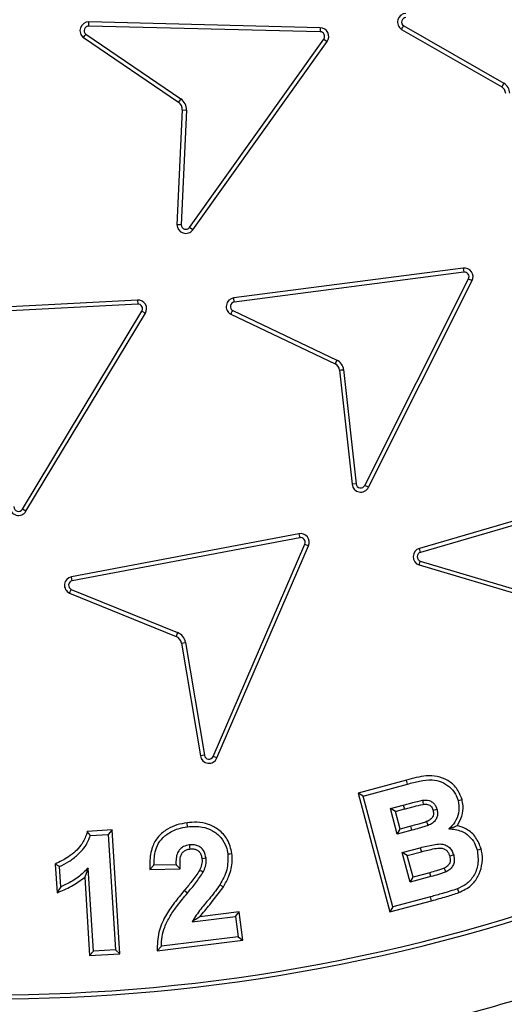
# Model space of a CAD drawing. Units: millimetres. Extents: x 0 to 420, y 0 to 297.
# Drawn here: x 145 to 149, y 43 to 52 of the extents above; entities that cross this region are included whole.
import ezdxf

# ---------------------------------------------------------------- set-up
doc = ezdxf.new("R2010")
doc.units = ezdxf.units.MM
doc.layers.add('UPONOR-MITTA', color=6, linetype='Continuous')
doc.styles.add('SLDTEXTSTYLE1', font='VERDANA.TTF')
doc.dimstyles.new('SLDDIMSTYLE1', dxfattribs={"dimtxt": 1.5, "dimasz": 3.302, "dimexe": 0, "dimexo": 0.0625, "dimgap": 0.375, "dimtad": 1, "dimlfac": 20, "dimrnd": 1e-09, "dimzin": 12, "dimdsep": 46, "dimtxsty": 'SLDTEXTSTYLE1', "dimsah": 1, "dimcen": 0.09, "dimadec": 0, "dimazin": 3, "dimtfac": 1, "dimtofl": 0, "dimtmove": 0, "dimatfit": 3, "dimfxl": 0, "dimfrac": 2, "dimtolj": 1, "dimtzin": 12, "dimarcsym": 0})

# ---------------------------------------------------------------- blocks, each defined once
blk = doc.blocks.new('_D_8')
at = {"layer": 'UPONOR-MITTA'}
for p, q in [((117.2457, 53.6099), (117.2457, 23.9831)), ((172.2457, 53.6099), (172.2457, 23.9831)), ((117.2457, 24.9831), (172.2457, 24.9831))]:
    blk.add_line(p, q, dxfattribs=at)
for points in [[(117.2457, 24.9831), (120.5477, 24.4751), (120.5477, 25.4911)], [(172.2457, 24.9831), (168.9437, 25.4911), (168.9437, 24.4751)]]:
    blk.add_solid(points, dxfattribs=at)
at = {"layer": 'UPONOR-MITTA', "insert": (141.701, 26.8882), "char_height": 1.5, "attachment_point": 1, "style": 'SLDTEXTSTYLE1'}
blk.add_mtext('1100', dxfattribs=at)

msp = doc.modelspace()

# ---------------------------------------------------------------- linework, layer by layer
at = {"color": 7, "linetype": 'Continuous', "lineweight": 25}
for p, q in [((145.61021, 51.70886), (145.61101, 51.74412)), ((147.60098, 51.69449), (145.61101, 51.74412)), ((145.58503, 51.63777), (146.40184, 51.08134)), ((147.60018, 51.65924), (145.61021, 51.70886)), ((147.60098, 51.69449), (147.60018, 51.65924)), ((148.30072, 51.67972), (149.16193, 51.18592)), ((148.31907, 51.70984), (149.18011, 51.21615)), ((145.56441, 51.60915), (146.38198, 51.05219)), ((146.47628, 49.97529), (147.63163, 51.59628)), ((146.50495, 49.95476), (147.66031, 51.57575)), ((147.63163, 51.59628), (147.66031, 51.57575)), ((149.18011, 51.21615), (149.16193, 51.18592)), ((146.40184, 51.08134), (146.38198, 51.05219)), ((146.41468, 50.98675), (146.36904, 49.99854)), ((146.4499, 50.98512), (146.40432, 49.99785)), ((146.41468, 50.98675), (146.4499, 50.98512)), ((146.50495, 49.95476), (146.47628, 49.97529)), ((148.83126, 49.62476), (146.85734, 49.36769)), ((148.83126, 49.62476), (148.83589, 49.5898)), ((148.83589, 49.5898), (146.86197, 49.33273)), ((147.98456, 47.75332), (148.87665, 49.53243)), ((148.01608, 47.73752), (148.90814, 49.51656)), ((148.87665, 49.53243), (148.90814, 49.51656)), ((146.0291, 49.34975), (144.04112, 49.24597)), ((146.0291, 49.34975), (146.03094, 49.31454)), ((146.86197, 49.33273), (146.85734, 49.36769)), ((146.03094, 49.31454), (144.04296, 49.21075)), ((145.03988, 47.54919), (146.067, 49.25443)), ((146.067, 49.25443), (146.09721, 49.23624)), ((146.84803, 49.25861), (147.7445, 48.83264)), ((145.07008, 47.53099), (146.09721, 49.23624)), ((146.83205, 49.22716), (147.72871, 48.8011)), ((147.7445, 48.83264), (147.72871, 48.8011)), ((147.76756, 48.74641), (147.87448, 47.76303)), ((147.80254, 48.75095), (147.90954, 47.76684)), ((147.90954, 47.76684), (147.87448, 47.76303)), ((148.01608, 47.73752), (147.98456, 47.75332)), ((150.36527, 47.76891), (148.45438, 47.21126)), ((150.37522, 47.73508), (148.46434, 47.17743)), ((145.07008, 47.53099), (145.03988, 47.54919)), ((147.41808, 47.33804), (145.46201, 46.9674)), ((147.42464, 47.30339), (145.46865, 46.93277)), ((147.41808, 47.33804), (147.42464, 47.30339)), ((146.68054, 45.4208), (147.46853, 47.24862)), ((146.71293, 45.40684), (147.50091, 47.23466)), ((147.46853, 47.24862), (147.50091, 47.23466)), ((148.46434, 47.17743), (148.45438, 47.21126)), ((148.45101, 47.06851), (149.40254, 46.78545)), ((148.46196, 47.10204), (149.4133, 46.81904)), ((145.46865, 46.93277), (145.46201, 46.9674)), ((145.44487, 46.82564), (146.36141, 46.45336)), ((145.45901, 46.85796), (146.37468, 46.48604)), ((146.37468, 46.48604), (146.36141, 46.45336)), ((146.40716, 46.39627), (146.44194, 46.4021)), ((146.40716, 46.39627), (146.57008, 45.42413)), ((146.44194, 46.4021), (146.60487, 45.42996)), ((146.60487, 45.42996), (146.57008, 45.42413)), ((146.71293, 45.40684), (146.68054, 45.4208)), ((148.34181, 45.21573), (147.92627, 45.10443)), ((148.35087, 45.18165), (148.34181, 45.21573)), ((147.96946, 45.07949), (147.92627, 45.10443)), ((147.92627, 45.10443), (148.20033, 44.08178)), ((147.96946, 45.07949), (148.35087, 45.18165)), ((148.22527, 44.12496), (147.96946, 45.07949)), ((148.78657, 45.04063), (148.82068, 45.04968)), ((148.20484, 44.97212), (148.31542, 45.00176)), ((148.26393, 44.75136), (148.20484, 44.97212)), ((148.24802, 44.94718), (148.20484, 44.97212)), ((148.24802, 44.94718), (148.32455, 44.9677)), ((148.28888, 44.79457), (148.24802, 44.94718)), ((148.31542, 45.00176), (148.32455, 44.9677)), ((146.46069, 44.81477), (146.45622, 44.84975)), ((145.8107, 44.78685), (145.59737, 44.77354)), ((145.62368, 44.73984), (145.59737, 44.77354)), ((145.8107, 44.78685), (145.77773, 44.74946)), ((145.87784, 43.72126), (145.8107, 44.78685)), ((148.26393, 44.75136), (148.28888, 44.79457)), ((148.39014, 44.78522), (148.26393, 44.75136)), ((148.38104, 44.81929), (148.28888, 44.79457)), ((148.39014, 44.78522), (148.38104, 44.81929)), ((145.62368, 44.73984), (145.77773, 44.74946)), ((145.77773, 44.74946), (145.84043, 43.75427)), ((148.3066, 44.59251), (148.46205, 44.63418)), ((148.37491, 44.3373), (148.3066, 44.59251)), ((148.34978, 44.56757), (148.3066, 44.59251)), ((148.34978, 44.56757), (148.47118, 44.60011)), ((148.39985, 44.38051), (148.34978, 44.56757)), ((145.35825, 44.47121), (145.32151, 44.49365)), ((145.32151, 44.49365), (145.33697, 44.24724)), ((145.36907, 44.29874), (145.35825, 44.47121)), ((145.60545, 44.45839), (145.57498, 44.38111)), ((145.65052, 43.74245), (145.60545, 44.45839)), ((146.17083, 44.48344), (146.13555, 44.4473)), ((146.13555, 44.4473), (146.39719, 44.45366)), ((146.36053, 44.48804), (146.17083, 44.48344)), ((146.36053, 44.48804), (146.39719, 44.45366)), ((145.57498, 44.38111), (145.61754, 43.70506)), ((148.5532, 44.38518), (148.37491, 44.3373)), ((148.37491, 44.3373), (148.39985, 44.38051)), ((148.54395, 44.41921), (148.39985, 44.38051)), ((148.5532, 44.38518), (148.54395, 44.41921)), ((146.73834, 44.31617), (146.76867, 44.29817)), ((148.78076, 44.28081), (148.7937, 44.248)), ((148.20033, 44.08178), (148.55925, 44.17787)), ((148.54999, 44.2119), (148.22527, 44.12496)), ((148.55925, 44.17787), (148.54999, 44.2119)), ((148.22527, 44.12496), (148.20033, 44.08178)), ((146.49936, 43.99586), (146.87315, 44.04253)), ((146.90378, 44.08189), (146.56537, 44.03964)), ((146.87315, 44.04253), (146.90378, 44.08189)), ((146.87315, 44.04253), (146.89499, 43.86765)), ((146.93435, 43.83703), (146.90378, 44.08189)), ((146.19956, 43.74532), (146.93435, 43.83703)), ((146.89499, 43.86765), (146.23533, 43.78532)), ((146.89499, 43.86765), (146.93435, 43.83703)), ((145.84043, 43.75427), (145.65052, 43.74245)), ((145.84043, 43.75427), (145.87784, 43.72126)), ((146.23533, 43.78532), (146.19956, 43.74532)), ((145.65052, 43.74245), (145.61754, 43.70506)), ((145.61754, 43.70506), (145.87784, 43.72126))]:
    msp.add_line(p, q, dxfattribs=at)
at = {"color": 7, "linetype": 'Continuous', "lineweight": 25, "flags": 128}
for points in [[(148.48088, 45.04263), (148.48273, 45.02947), (148.4858, 45.00769)], [(148.60628, 44.9633), (148.59345, 44.95983), (148.57221, 44.95409)], [(148.52936, 44.82608), (148.52267, 44.84235), (148.51595, 44.85871)], [(146.47552, 44.65812), (146.47779, 44.64063), (146.48007, 44.62311)], [(148.46205, 44.63418), (148.46662, 44.61715), (148.47118, 44.60011)], [(148.95063, 44.61575), (148.96769, 44.62022), (148.98476, 44.6247)], [(146.61895, 44.54333), (146.60142, 44.54135), (146.58387, 44.53935)], [(146.80625, 44.58039), (146.82375, 44.58256), (146.84125, 44.58472)], [(148.74891, 44.57148), (148.73383, 44.56746), (148.71482, 44.56238)], [(146.59451, 44.42334), (146.57871, 44.4312), (146.56291, 44.43906)], [(148.68381, 44.42644), (148.6759, 44.44221), (148.66801, 44.45798)], [(145.36907, 44.29874), (145.35302, 44.27299), (145.33697, 44.24724)], [(146.45849, 44.24305), (146.4449, 44.25429), (146.43132, 44.26553)]]:
    msp.add_lwpolyline(points, dxfattribs=at)
at = {"color": 7, "linetype": 'Continuous', "lineweight": 25}
for radius in [20, 19.96828, 16.1875]:
    msp.add_circle((144.7457, 58.60986), radius, dxfattribs=at)
for centre, radius, start, end in [((144.7457, 58.60986), 16.04542, 3.937329, 356.447075), ((144.7457, 58.60986), 22.5, 190.240348, 349.759652), ((144.7457, 58.60986), 22.2, 190.765823, 347.151063), ((148.34096, 51.743), 0.075, 93.222556, 237.546478), ((145.60943, 51.66914), 0.075, 88.787927, 233.110192), ((148.34096, 51.743), 0.03973, 93.303171, 236.564754), ((145.60943, 51.66914), 0.03973, 88.868868, 232.128169), ((147.5994, 51.61951), 0.03973, 324.224038, 88.868411), ((147.5994, 51.61951), 0.075, 324.304806, 88.787594), ((149.12169, 51.12264), 0.11027, 3.951847, 58.006435), ((149.12169, 51.12264), 0.075, 4.410985, 57.546225), ((146.33976, 50.99021), 0.075, 357.356235, 55.736073), ((146.33976, 50.99021), 0.11027, 357.356235, 55.736073), ((146.44404, 49.99852), 0.075, 179.981007, 324.304599), ((146.44404, 49.99852), 0.03973, 180.962617, 324.223754), ((148.84122, 49.55043), 0.075, 333.153026, 97.6366), ((148.84122, 49.55043), 0.03973, 333.072069, 97.717528), ((146.03301, 49.27491), 0.07495, 328.937964, 92.988563), ((146.8673, 49.29335), 0.075, 97.636073, 241.959665), ((146.03301, 49.27491), 0.03968, 328.937964, 92.988563), ((146.8673, 49.29335), 0.03973, 97.716804, 240.977938), ((147.69345, 48.7349), 0.11027, 8.369674, 62.419849), ((147.69345, 48.7349), 0.075, 8.829796, 61.959689), ((144.76608, 58.60986), 15.24208, 226.974183, 315.465142), ((144.76608, 58.60986), 15.27735, 226.974183, 315.465142), ((147.94904, 47.77114), 0.075, 186.204948, 333.369564), ((147.94904, 47.77114), 0.03973, 186.204948, 333.369564), ((145.00584, 47.56969), 0.075, 179.139293, 328.937964), ((145.00584, 47.56969), 0.03973, 178.154202, 328.937964), ((147.43204, 47.26435), 0.075, 336.678804, 100.729362), ((147.43204, 47.26435), 0.03973, 336.678804, 100.729362), ((148.47567, 47.13934), 0.075, 106.4849, 250.808492), ((148.47567, 47.13934), 0.03973, 106.565676, 249.826808), ((145.47625, 46.89376), 0.075, 100.94538, 245.269444), ((145.47625, 46.89376), 0.03973, 101.026144, 244.287917), ((146.33319, 46.38388), 0.11027, 9.51419, 67.893996), ((146.33319, 46.38388), 0.075, 9.51419, 67.893996), ((146.64405, 45.43653), 0.075, 189.51419, 336.678804), ((146.64405, 45.43653), 0.03973, 189.51419, 336.678804)]:
    msp.add_arc(centre, radius, start, end, dxfattribs=at)
for points, knots in [([(160.65348, 59.70476), (160.63115, 59.97219), (160.58631, 60.50925), (160.46634, 61.31663), (160.30546, 62.12953), (160.09784, 62.94661), (159.84333, 63.76407), (159.54122, 64.57671), (159.19, 65.38324), (158.79079, 66.17684), (158.34259, 66.95561), (157.8478, 67.71297), (157.30696, 68.44599), (156.72225, 69.15021), (156.09601, 69.82188), (155.4309, 70.45742), (154.7303, 71.0536), (153.99776, 71.6074), (153.23711, 72.11654), (152.45233, 72.5791), (151.64809, 72.99332), (150.82732, 73.35901), (149.95143, 73.69171), (149.02101, 73.98264), (148.04019, 74.22199), (147.06324, 74.39617), (146.0956, 74.50775), (145.14226, 74.55973), (144.24233, 74.5553), (143.39167, 74.50455), (142.58056, 74.41471), (141.76263, 74.28122), (140.9389, 74.10196), (140.11318, 73.87564), (139.29064, 73.60164), (138.47252, 73.27833), (137.66568, 72.90661), (136.87197, 72.48543), (136.09806, 72.01696), (135.34689, 71.50161), (134.623, 70.94144), (133.93022, 70.33864), (133.2722, 69.69576), (132.6523, 69.01605), (132.07367, 68.30297), (131.53869, 67.56027), (131.04945, 66.79184), (130.60784, 66.00229), (130.21417, 65.19458), (129.85158, 64.33063), (129.52887, 63.41075), (129.25596, 62.43873), (129.04832, 61.46835), (128.90356, 60.50511), (128.81886, 59.55412), (128.79238, 58.65456), (128.81387, 57.80266), (128.87579, 56.98895), (128.98111, 56.16692), (129.13197, 55.33751), (129.32979, 54.5045), (129.57537, 53.67304), (129.87039, 52.84429), (130.21417, 52.02516), (130.60783, 51.21745), (131.04944, 50.42791), (131.53868, 49.65948), (132.07366, 48.91677), (132.65229, 48.20369), (133.27219, 47.52398), (133.93021, 46.88109), (134.62299, 46.2783), (135.34688, 45.71813), (136.09804, 45.20278), (136.87195, 44.73431), (137.66567, 44.31312), (138.51665, 43.92107), (139.4249, 43.56694), (140.38697, 43.2608), (141.34965, 43.01995), (142.30734, 42.84219), (143.25487, 42.72487), (144.15298, 42.6675), (145.00511, 42.65972), (145.82048, 42.69365), (146.64564, 42.77066), (147.47974, 42.89294), (148.31905, 43.06203), (149.15846, 43.2789), (149.99685, 43.54527), (150.82731, 43.86071), (151.64807, 44.22639), (152.45232, 44.64062), (153.2371, 45.10317), (153.99774, 45.61232), (154.73029, 46.16612), (155.43089, 46.7623), (156.096, 47.39784), (156.72223, 48.06951), (157.30694, 48.77373), (157.8478, 49.50674), (158.34258, 50.2641), (158.79078, 51.04288), (159.21183, 51.87989), (159.59697, 52.77544), (159.93591, 53.72643), (160.20993, 54.68025), (160.41961, 55.63133), (160.5726, 56.57405), (160.62666, 57.20303), (160.65348, 57.51497)], [0, 0, 0, 0, 0.0082147, 0.0164972, 0.0249752, 0.0335773, 0.0422961, 0.0511767, 0.0601085, 0.0692167, 0.0783615, 0.087605, 0.0969001, 0.1062374, 0.1156144, 0.1250013, 0.1343879, 0.143765, 0.1531022, 0.1623973, 0.1716409, 0.1807855, 0.189894, 0.2003133, 0.210612, 0.220785, 0.2306769, 0.2404167, 0.25, 0.2582146, 0.2664972, 0.2749752, 0.2835773, 0.2922961, 0.3011767, 0.3101085, 0.3192167, 0.3283615, 0.337605, 0.3469001, 0.3562374, 0.3656144, 0.3750013, 0.3843879, 0.393765, 0.4031022, 0.4123973, 0.4216409, 0.4307855, 0.439894, 0.4503133, 0.460612, 0.470785, 0.4806769, 0.4904167, 0.5, 0.5082146, 0.5164972, 0.5249752, 0.5335773, 0.5422961, 0.5511767, 0.5601085, 0.5692167, 0.5783615, 0.587605, 0.5969001, 0.6062374, 0.6156144, 0.6250013, 0.6343879, 0.643765, 0.6531022, 0.6623973, 0.6716409, 0.6807855, 0.689894, 0.7003133, 0.710612, 0.720785, 0.7306769, 0.7404167, 0.75, 0.7582146, 0.7664972, 0.7749752, 0.7835773, 0.7922961, 0.8011767, 0.8101085, 0.8192167, 0.8283615, 0.837605, 0.8469001, 0.8562374, 0.8656144, 0.8750013, 0.8843879, 0.893765, 0.9031022, 0.9123973, 0.9216409, 0.9307855, 0.939894, 0.9503133, 0.960612, 0.970785, 0.9806769, 0.9904167, 1, 1, 1, 1]), ([(164.61411, 58.60986), (164.61025, 58.31192), (164.60252, 57.71603), (164.53924, 56.81399), (164.43661, 55.90568), (164.28796, 54.98421), (164.0944, 54.06177), (163.85243, 53.13303), (163.56341, 52.20937), (163.2242, 51.28715), (162.83712, 50.37661), (162.39958, 49.47588), (161.91467, 48.59373), (161.38076, 47.72994), (160.80139, 46.89156), (160.17629, 46.07988), (159.50905, 45.30005), (158.80105, 44.55452), (158.05551, 43.84652), (157.27569, 43.17928), (156.464, 42.55417), (155.62564, 41.97481), (154.76184, 41.4409), (153.87969, 40.95598), (152.97895, 40.51844), (152.0257, 40.11319), (151.01696, 39.74618), (149.96015, 39.42744), (148.90131, 39.17088), (147.84734, 38.97541), (146.8032, 38.83909), (145.77013, 38.75901), (144.78824, 38.73379), (143.85186, 38.75483), (142.94982, 38.81583), (142.04151, 38.91908), (141.12005, 39.06757), (140.19761, 39.26117), (139.26886, 39.50313), (138.3452, 39.79215), (137.42298, 40.13136), (136.51245, 40.51844), (135.61171, 40.95598), (134.72956, 41.44089), (133.86577, 41.9748), (133.0274, 42.55417), (132.21571, 43.17927), (131.43588, 43.84651), (130.69035, 44.55451), (129.98235, 45.30004), (129.31511, 46.07987), (128.69, 46.89156), (128.11064, 47.72992), (127.57673, 48.59372), (127.09182, 49.47587), (126.65428, 50.37661), (126.24902, 51.32986), (125.88202, 52.3386), (125.56326, 53.39541), (125.30676, 54.45425), (125.11107, 55.50822), (124.97558, 56.55236), (124.89248, 57.58544), (124.88233, 58.26937), (124.87728, 58.60986)], [0, 0, 0, 0, 0.0143203, 0.0286409, 0.0434434, 0.0582463, 0.0734889, 0.0887318, 0.1043615, 0.1199916, 0.1359454, 0.1518997, 0.1681056, 0.1843119, 0.2006903, 0.2170692, 0.2335352, 0.2500017, 0.2664678, 0.2829342, 0.2993127, 0.3156915, 0.3318974, 0.3481037, 0.3640576, 0.3800118, 0.3978729, 0.4156275, 0.4330431, 0.4502154, 0.4671287, 0.4836347, 0.5, 0.5143202, 0.5286409, 0.5434434, 0.5582463, 0.5734889, 0.5887318, 0.6043615, 0.6199916, 0.6359454, 0.6518997, 0.6681056, 0.6843119, 0.7006903, 0.7170692, 0.7335352, 0.7500017, 0.7664678, 0.7829342, 0.7993127, 0.8156915, 0.8318974, 0.8481037, 0.8640576, 0.8800118, 0.8978729, 0.9156275, 0.9330431, 0.9502154, 0.9671287, 0.9836348, 1, 1, 1, 1]), ([(166.13996, 53.48291), (166.06755, 53.19564), (165.92271, 52.62098), (165.66156, 51.77105), (165.3326, 50.82774), (164.9164, 49.79904), (164.39742, 48.69523), (163.86225, 47.70341), (163.32697, 46.81887), (162.80562, 46.035), (162.25134, 45.27406), (161.60748, 44.46512), (160.86296, 43.61908), (160.00782, 42.7493), (159.17453, 41.99054), (158.37664, 41.33304), (157.62521, 40.76593), (156.8503, 40.23135), (155.97497, 39.68113), (154.99237, 39.12922), (153.89754, 38.59153), (152.86007, 38.15136), (151.88952, 37.79504), (150.99273, 37.50862), (150.08456, 37.26068), (149.07644, 37.03122), (147.96656, 36.83566), (146.75546, 36.69068), (145.63078, 36.61873), (144.59699, 36.60375), (143.65595, 36.63032), (142.7169, 36.69696), (141.68966, 36.81413), (140.57761, 36.99698), (139.3868, 37.26105), (138.30169, 37.56543), (137.32122, 37.89348), (136.44203, 38.23005), (135.57797, 38.60376), (134.64742, 39.05434), (133.65858, 39.59498), (132.62231, 40.23833), (131.69912, 40.88473), (130.88251, 41.51883), (130.16428, 42.12744), (129.47264, 42.7661), (128.74369, 43.4993), (127.98954, 44.33677), (127.22464, 45.28687), (126.56746, 46.2024), (126.00677, 47.07106), (125.53048, 47.8831), (125.08923, 48.7147), (124.67557, 49.58172), (124.29324, 50.48454), (123.94511, 51.42269), (123.64044, 52.37628), (123.37608, 53.34156), (123.23739, 53.99367), (123.1681, 54.31947)], [0, 0, 0, 0, 0.01490614, 0.02981836, 0.0447245, 0.06516898, 0.0856292, 0.10607368, 0.12185042, 0.13764161, 0.15343279, 0.16920953, 0.18965401, 0.21011423, 0.23055871, 0.24633545, 0.26212664, 0.27791782, 0.29369456, 0.31413904, 0.33459926, 0.35504374, 0.37082048, 0.38661167, 0.40240285, 0.41817959, 0.43862407, 0.45908429, 0.47952877, 0.49530551, 0.5110967, 0.52688788, 0.54266462, 0.5631091, 0.58356932, 0.6040138, 0.61979054, 0.63558173, 0.65137291, 0.66714965, 0.68759413, 0.70805435, 0.72849883, 0.74427557, 0.76006676, 0.77585794, 0.79163468, 0.81207916, 0.83253938, 0.85298386, 0.8687606, 0.88455179, 0.90034297, 0.91611971, 0.93287843, 0.94966313, 0.96645657, 0.98324128, 1, 1, 1, 1]), ([(125.48827, 52.51138), (125.57493, 52.24865), (125.74825, 51.72319), (126.09036, 50.84223), (126.52079, 49.87237), (127.06131, 48.8264), (127.66147, 47.81236), (128.31868, 46.83552), (129.02233, 45.91063), (129.76986, 45.03892), (130.55696, 44.21953), (131.38978, 43.44402), (132.26434, 42.71591), (133.17666, 42.03871), (134.12422, 41.41498), (135.10613, 40.84686), (136.12008, 40.33418), (137.16265, 39.87805), (138.22892, 39.48047), (139.31397, 39.14343), (140.41457, 38.86851), (141.52918, 38.65743), (142.65567, 38.50927), (143.79045, 38.42396), (144.92821, 38.40173), (146.06366, 38.44285), (147.19322, 38.54773), (148.31487, 38.71749), (149.4269, 38.95056), (150.52594, 39.24567), (151.60693, 39.6013), (152.66476, 40.01594), (153.69593, 40.4888), (154.69816, 41.02026), (155.67035, 41.60828), (156.60976, 42.25055), (157.51209, 42.94394), (158.37304, 43.68535), (159.18957, 44.47288), (159.95938, 45.30613), (160.68214, 46.1828), (161.35596, 47.09983), (161.97807, 48.05274), (162.54446, 49.0376), (162.95707, 49.85332), (163.1752, 50.34158), (163.23933, 50.48513)], [0, 0, 0, 0, 0.016972, 0.0339439, 0.0579622, 0.0820416, 0.1061416, 0.130221, 0.1542392, 0.1774035, 0.2006409, 0.2239154, 0.2471899, 0.2704273, 0.2935916, 0.3167559, 0.3399933, 0.3632678, 0.3865423, 0.4097797, 0.432944, 0.4561083, 0.4793457, 0.5026202, 0.5258947, 0.5491321, 0.5722964, 0.5954608, 0.6186981, 0.6419726, 0.6652472, 0.6884845, 0.7116488, 0.7348132, 0.7580505, 0.781325, 0.8045996, 0.8278369, 0.8510012, 0.8741656, 0.8974029, 0.9206774, 0.943952, 0.9671893, 0.9903537, 1, 1, 1, 1]), ([(145.56441, 51.60915), (145.56871, 51.61517), (145.57556, 51.62473), (145.58247, 51.63424), (145.58503, 51.63777)], [0, 0, 0, 0, 0.629318, 1, 1, 1, 1]), ([(148.30072, 51.67972), (148.30455, 51.68605), (148.31063, 51.69611), (148.31679, 51.70613), (148.31907, 51.70984)], [0, 0, 0, 0, 0.6293192, 1, 1, 1, 1]), ([(146.40432, 49.99785), (146.4004, 49.99791), (146.38864, 49.9981), (146.37688, 49.99837), (146.36904, 49.99854)], [0, 0, 0, 0, 0.3334088, 1, 1, 1, 1]), ([(146.83205, 49.22716), (146.83538, 49.23376), (146.84067, 49.24426), (146.84604, 49.25473), (146.84803, 49.25861)], [0, 0, 0, 0, 0.6293183, 1, 1, 1, 1]), ([(147.76756, 48.74641), (147.7749, 48.74738), (147.78656, 48.7489), (147.79822, 48.7504), (147.80254, 48.75095)], [0, 0, 0, 0, 0.6293208, 1, 1, 1, 1]), ([(148.45101, 47.06851), (148.45329, 47.07555), (148.45691, 47.08674), (148.4606, 47.0979), (148.46196, 47.10204)], [0, 0, 0, 0, 0.6293188, 1, 1, 1, 1]), ([(145.44487, 46.82564), (145.44782, 46.83243), (145.4525, 46.84322), (145.45725, 46.85398), (145.45901, 46.85796)], [0, 0, 0, 0, 0.6293176, 1, 1, 1, 1]), ([(148.82068, 45.04968), (148.80718, 45.08396), (148.78146, 45.14923), (148.70072, 45.21653), (148.60951, 45.25378), (148.48506, 45.25509), (148.3983, 45.23125), (148.34181, 45.21573)], [0, 0, 0, 0, 0.1895331, 0.3608987, 0.5317851, 0.6951108, 1, 1, 1, 1]), ([(148.35087, 45.18165), (148.38577, 45.19127), (148.45522, 45.2104), (148.55462, 45.22405), (148.64446, 45.20526), (148.71448, 45.16187), (148.76476, 45.10452), (148.78009, 45.05962), (148.78657, 45.04063)], [0, 0, 0, 0, 0.2091112, 0.4161593, 0.5719404, 0.7279365, 0.8848991, 1, 1, 1, 1]), ([(148.31542, 45.00176), (148.3293, 45.00547), (148.35708, 45.01288), (148.41202, 45.02739), (148.45347, 45.03656), (148.48088, 45.04263)], [0, 0, 0, 0, 0.2529873, 0.5059751, 1, 1, 1, 1]), ([(148.48088, 45.04263), (148.50038, 45.04388), (148.53038, 45.04581), (148.56693, 45.02772), (148.58946, 45.00488), (148.60059, 44.98164), (148.60506, 44.96723), (148.60628, 44.9633)], [0, 0, 0, 0, 0.3487903, 0.5368474, 0.7244153, 0.9249445, 1, 1, 1, 1]), ([(148.78657, 45.04063), (148.79105, 45.01192), (148.80003, 44.95429), (148.77374, 44.87132), (148.73584, 44.82256), (148.71199, 44.8015), (148.70784, 44.79784)], [0, 0, 0, 0, 0.3211092, 0.6445648, 0.9381835, 1, 1, 1, 1]), ([(148.78072, 44.8245), (148.79563, 44.85093), (148.82543, 44.90378), (148.83395, 44.98451), (148.82431, 45.03186), (148.82068, 45.04968)], [0, 0, 0, 0, 0.3842656, 0.7683635, 1, 1, 1, 1]), ([(148.32455, 44.9677), (148.33844, 44.97141), (148.36621, 44.97882), (148.41977, 44.99296), (148.4598, 45.00189), (148.4858, 45.00769)], [0, 0, 0, 0, 0.25953639, 0.51907343, 1, 1, 1, 1]), ([(148.4858, 45.00769), (148.49882, 45.0088), (148.51849, 45.01047), (148.54328, 45.00061), (148.55817, 44.98665), (148.56721, 44.97026), (148.57073, 44.95889), (148.57221, 44.95409)], [0, 0, 0, 0, 0.33913458, 0.51266039, 0.6861164, 0.86741701, 1, 1, 1, 1]), ([(148.57221, 44.95409), (148.5744, 44.94233), (148.57792, 44.92336), (148.56865, 44.89814), (148.55246, 44.87823), (148.53329, 44.86629), (148.51958, 44.8603), (148.51595, 44.85871)], [0, 0, 0, 0, 0.2853145, 0.4602901, 0.6348802, 0.9032048, 1, 1, 1, 1]), ([(148.60628, 44.9633), (148.60897, 44.94907), (148.61373, 44.9238), (148.60362, 44.88767), (148.58248, 44.85707), (148.55546, 44.83754), (148.53576, 44.82889), (148.52936, 44.82608)], [0, 0, 0, 0, 0.24662822, 0.43771592, 0.62874486, 0.87936512, 1, 1, 1, 1]), ([(146.45622, 44.84975), (146.42685, 44.84437), (146.36827, 44.83363), (146.28204, 44.79581), (146.20418, 44.73383), (146.14762, 44.63402), (146.13452, 44.53368), (146.1353, 44.46861), (146.13555, 44.4473)], [0, 0, 0, 0, 0.154595, 0.3083716, 0.4843177, 0.6617499, 0.8892443, 1, 1, 1, 1]), ([(146.84125, 44.58472), (146.83138, 44.62665), (146.81287, 44.70516), (146.73318, 44.79038), (146.64073, 44.8405), (146.54557, 44.857), (146.484, 44.85201), (146.45622, 44.84975)], [0, 0, 0, 0, 0.24337204, 0.4557749, 0.64575343, 0.84016942, 1, 1, 1, 1]), ([(148.51595, 44.85871), (148.50311, 44.85446), (148.47746, 44.84595), (148.43239, 44.8331), (148.4002, 44.82444), (148.38104, 44.81929)], [0, 0, 0, 0, 0.2885154, 0.57665, 1, 1, 1, 1]), ([(145.59737, 44.77354), (145.59413, 44.76274), (145.58169, 44.72127), (145.53869, 44.63836), (145.44362, 44.55342), (145.36068, 44.51282), (145.32151, 44.49365)], [0, 0, 0, 0, 0.0831736, 0.3194392, 0.6785591, 1, 1, 1, 1]), ([(146.17083, 44.48344), (146.17253, 44.52792), (146.1753, 44.60034), (146.21849, 44.69285), (146.28599, 44.75685), (146.36969, 44.79911), (146.43304, 44.81001), (146.46069, 44.81477)], [0, 0, 0, 0, 0.2693311, 0.4385384, 0.6083677, 0.8290399, 1, 1, 1, 1]), ([(146.46069, 44.81477), (146.50308, 44.81735), (146.57671, 44.82183), (146.67698, 44.7855), (146.74989, 44.72536), (146.7932, 44.65198), (146.80251, 44.60089), (146.80625, 44.58039)], [0, 0, 0, 0, 0.2698568, 0.4687689, 0.6679246, 0.8667378, 1, 1, 1, 1]), ([(148.52936, 44.82608), (148.51668, 44.82178), (148.49135, 44.81319), (148.44481, 44.79995), (148.41102, 44.79084), (148.39014, 44.78522)], [0, 0, 0, 0, 0.27660594, 0.55291914, 1, 1, 1, 1]), ([(148.70784, 44.79784), (148.72178, 44.80276), (148.74972, 44.81263), (148.77037, 44.82053), (148.78072, 44.8245)], [0, 0, 0, 0, 0.4986336, 1, 1, 1, 1]), ([(148.70784, 44.79784), (148.7447, 44.79386), (148.80767, 44.78706), (148.88352, 44.7376), (148.92932, 44.67958), (148.94409, 44.63533), (148.95063, 44.61575)], [0, 0, 0, 0, 0.3355754, 0.5732791, 0.8112032, 1, 1, 1, 1]), ([(148.98476, 44.6247), (148.97177, 44.6592), (148.94645, 44.72645), (148.86851, 44.79612), (148.80806, 44.81566), (148.78072, 44.8245)], [0, 0, 0, 0, 0.3659447, 0.71327079, 1, 1, 1, 1]), ([(145.35825, 44.47121), (145.38573, 44.48493), (145.44148, 44.51274), (145.52304, 44.57829), (145.59181, 44.65269), (145.61507, 44.71629), (145.62368, 44.73984)], [0, 0, 0, 0, 0.23655052, 0.47982281, 0.80738834, 1, 1, 1, 1]), ([(146.47552, 44.65812), (146.45833, 44.65472), (146.42867, 44.64887), (146.39378, 44.62282), (146.36997, 44.58794), (146.35947, 44.54089), (146.36017, 44.50628), (146.36053, 44.48804)], [0, 0, 0, 0, 0.2244909, 0.3874072, 0.5507459, 0.7632904, 1, 1, 1, 1]), ([(146.39719, 44.45366), (146.39614, 44.47097), (146.39405, 44.50543), (146.39646, 44.54965), (146.40845, 44.58439), (146.42758, 44.60502), (146.45239, 44.61838), (146.47042, 44.62146), (146.48007, 44.62311)], [0, 0, 0, 0, 0.24221766, 0.48208204, 0.61330004, 0.74607964, 0.86423054, 1, 1, 1, 1]), ([(146.61895, 44.54333), (146.6145, 44.56541), (146.60767, 44.59934), (146.57726, 44.63522), (146.54545, 44.65342), (146.51019, 44.66098), (146.48665, 44.65903), (146.47552, 44.65812)], [0, 0, 0, 0, 0.3185355, 0.4894736, 0.6602379, 0.8393277, 1, 1, 1, 1]), ([(146.48007, 44.62311), (146.49344, 44.62403), (146.51553, 44.62556), (146.54469, 44.61437), (146.56571, 44.59637), (146.57874, 44.56972), (146.58212, 44.5497), (146.58387, 44.53935)], [0, 0, 0, 0, 0.260497, 0.430314, 0.6008821, 0.7936775, 1, 1, 1, 1]), ([(148.46205, 44.63418), (148.49922, 44.64364), (148.55536, 44.65793), (148.62748, 44.66943), (148.67598, 44.66065), (148.71241, 44.63876), (148.73701, 44.60686), (148.745, 44.58309), (148.74891, 44.57148)], [0, 0, 0, 0, 0.343881, 0.5194329, 0.6477188, 0.7766008, 0.8907798, 1, 1, 1, 1]), ([(148.47118, 44.60011), (148.50823, 44.60953), (148.56443, 44.62381), (148.63247, 44.63444), (148.6699, 44.62385), (148.69214, 44.608), (148.70708, 44.58624), (148.71225, 44.5703), (148.71482, 44.56238)], [0, 0, 0, 0, 0.4117409, 0.6246356, 0.7224571, 0.8209011, 0.9110823, 1, 1, 1, 1]), ([(148.95063, 44.61575), (148.95612, 44.57421), (148.96633, 44.49692), (148.92759, 44.39128), (148.86184, 44.31797), (148.80674, 44.29272), (148.78076, 44.28081)], [0, 0, 0, 0, 0.3016545, 0.5611995, 0.7931629, 1, 1, 1, 1]), ([(148.7937, 44.248), (148.83118, 44.26614), (148.89788, 44.29842), (148.96284, 44.38493), (148.99465, 44.47967), (148.9988, 44.56267), (148.98789, 44.61086), (148.98476, 44.6247)], [0, 0, 0, 0, 0.2660512, 0.47343135, 0.68011611, 0.90815601, 1, 1, 1, 1]), ([(146.58387, 44.53935), (146.58443, 44.5305), (146.58604, 44.50523), (146.57736, 44.47095), (146.56676, 44.44754), (146.56291, 44.43906)], [0, 0, 0, 0, 0.2559117, 0.7303275, 1, 1, 1, 1]), ([(146.59451, 44.42334), (146.60169, 44.4396), (146.61612, 44.47226), (146.62103, 44.51409), (146.61935, 44.53762), (146.61895, 44.54333)], [0, 0, 0, 0, 0.4288272, 0.8612713, 1, 1, 1, 1]), ([(146.80625, 44.58039), (146.80681, 44.53419), (146.80797, 44.44009), (146.76183, 44.35797), (146.73834, 44.31617)], [0, 0, 0, 0, 0.4909063, 1, 1, 1, 1]), ([(146.76867, 44.29817), (146.78548, 44.32824), (146.82396, 44.39706), (146.84776, 44.49746), (146.84286, 44.56324), (146.84125, 44.58472)], [0, 0, 0, 0, 0.3433556, 0.7855864, 1, 1, 1, 1]), ([(148.71482, 44.56238), (148.71777, 44.54711), (148.7223, 44.52372), (148.71084, 44.49377), (148.69389, 44.47245), (148.67742, 44.46324), (148.66801, 44.45798)], [0, 0, 0, 0, 0.361697, 0.5540443, 0.7451906, 1, 1, 1, 1]), ([(148.74891, 44.57148), (148.75237, 44.55267), (148.75802, 44.52196), (148.7445, 44.48044), (148.72247, 44.45051), (148.6997, 44.43475), (148.68605, 44.42762), (148.68381, 44.42644)], [0, 0, 0, 0, 0.3242649, 0.5294119, 0.7338344, 0.9563286, 1, 1, 1, 1]), ([(145.60545, 44.45839), (145.5773, 44.43157), (145.5201, 44.37706), (145.43699, 44.32764), (145.38462, 44.30535), (145.36907, 44.29874)], [0, 0, 0, 0, 0.4053578, 0.8234865, 1, 1, 1, 1]), ([(146.56291, 44.43906), (146.55274, 44.42303), (146.53241, 44.39101), (146.4875, 44.33381), (146.4534, 44.29237), (146.43132, 44.26553)], [0, 0, 0, 0, 0.2612182, 0.5215623, 1, 1, 1, 1]), ([(146.45849, 44.24305), (146.47067, 44.25777), (146.49502, 44.2872), (146.54258, 44.34567), (146.57386, 44.39245), (146.59451, 44.42334)], [0, 0, 0, 0, 0.2535813, 0.5071828, 1, 1, 1, 1]), ([(148.66801, 44.45798), (148.65709, 44.4537), (148.63529, 44.44516), (148.59371, 44.4328), (148.5632, 44.42447), (148.54395, 44.41921)], [0, 0, 0, 0, 0.2703524, 0.5398289, 1, 1, 1, 1]), ([(148.68381, 44.42644), (148.67294, 44.42206), (148.65124, 44.4133), (148.60748, 44.40001), (148.5747, 44.39106), (148.5532, 44.38518)], [0, 0, 0, 0, 0.2563226, 0.5119721, 1, 1, 1, 1]), ([(145.33697, 44.24724), (145.37916, 44.26407), (145.46445, 44.29809), (145.53788, 44.35324), (145.57498, 44.38111)], [0, 0, 0, 0, 0.4947361, 1, 1, 1, 1]), ([(146.43132, 44.26553), (146.40241, 44.23016), (146.34445, 44.15924), (146.2628, 44.04387), (146.21436, 43.92974), (146.19913, 43.82678), (146.19942, 43.77265), (146.19956, 43.74532)], [0, 0, 0, 0, 0.234119, 0.4694016, 0.7228432, 0.8600102, 1, 1, 1, 1]), ([(146.73834, 44.31617), (146.71251, 44.27944), (146.66127, 44.20655), (146.56944, 44.10907), (146.52275, 44.03365), (146.49936, 43.99586)], [0, 0, 0, 0, 0.3364504, 0.6675539, 1, 1, 1, 1]), ([(146.56537, 44.03964), (146.5939, 44.07412), (146.6638, 44.15861), (146.72968, 44.24628), (146.76867, 44.29817)], [0, 0, 0, 0, 0.40814662, 1, 1, 1, 1]), ([(148.78076, 44.28081), (148.75959, 44.27363), (148.71726, 44.25926), (148.64006, 44.23713), (148.58427, 44.2215), (148.54999, 44.2119)], [0, 0, 0, 0, 0.2783932, 0.5566216, 1, 1, 1, 1]), ([(146.23533, 43.78532), (146.23624, 43.81297), (146.23809, 43.86912), (146.26314, 43.95836), (146.30953, 44.04863), (146.37795, 44.14468), (146.42986, 44.20808), (146.45849, 44.24305)], [0, 0, 0, 0, 0.1587798, 0.3223734, 0.5284098, 0.7399076, 1, 1, 1, 1]), ([(148.55925, 44.17787), (148.58076, 44.18391), (148.62378, 44.19597), (148.70236, 44.21792), (148.75864, 44.23645), (148.7937, 44.248)], [0, 0, 0, 0, 0.2738361, 0.5476706, 1, 1, 1, 1]), ([(146.56537, 44.03964), (146.55326, 44.03228), (146.52901, 44.01754), (146.50925, 44.00309), (146.49936, 43.99586)], [0, 0, 0, 0, 0.4995027, 1, 1, 1, 1])]:
    msp.add_open_spline(points, degree=3, knots=knots, dxfattribs=at)

# ---------------------------------------------------------------- dimensions: what is measured, and where the dimension line sits
at = {"layer": 'UPONOR-MITTA'}
dim = msp.add_linear_dim(base=(172.2457, 24.98305), p1=(117.2457, 54.60986), p2=(172.2457, 54.60986), dimstyle='SLDDIMSTYLE1', dxfattribs=at)
dim.commit()
dim.dimension.update_dxf_attribs({"geometry": '_D_8', "text_midpoint": (144.19688, 24.98305), "dimtype": 160})

doc.saveas('drawing.dxf')
